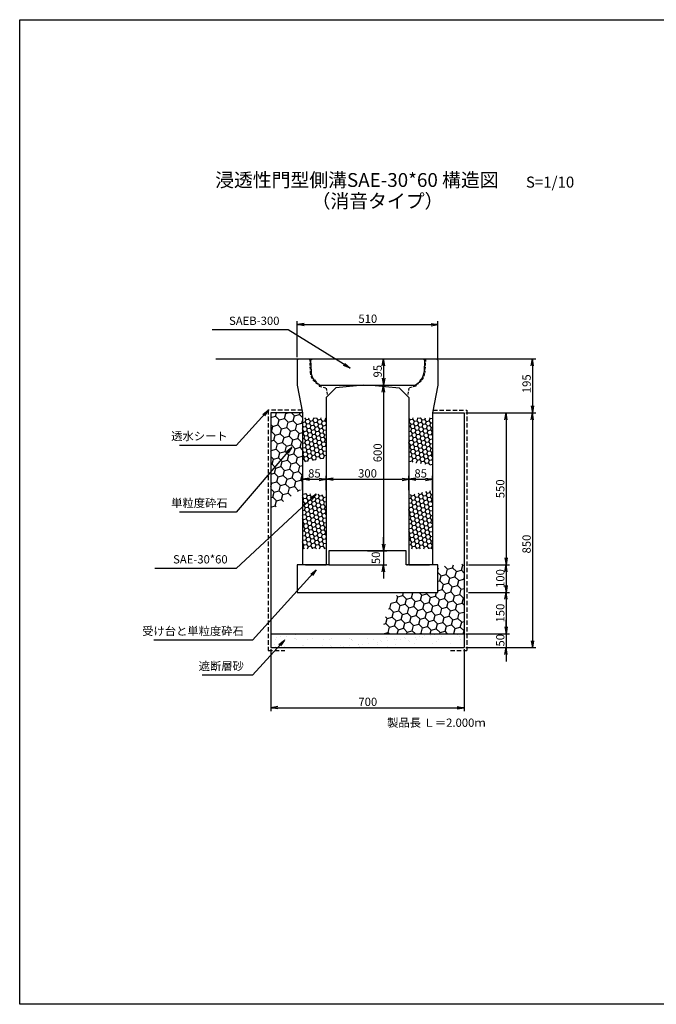
# Model space of a CAD drawing. Extents: x -638 to 7966, y -2400 to 2640.
# Drawn here: x -638 to 1668, y -924 to 2640 of the extents above; entities that cross this region are included whole.
import ezdxf

# ---------------------------------------------------------------- set-up
doc = ezdxf.new("R2010")
doc.units = 0
doc.linetypes.add('HIDDEN', pattern=[0.375, 0.25, -0.125])
doc.linetypes.add('HIDDEN2', pattern=[4.7625, 3.175, -1.5875])
doc.layers.get('0').update_dxf_attribs({"color": 250, "linetype": 'CONTINUOUS'})
doc.layers.get('DEFPOINTS').update_dxf_attribs({"color": 250, "linetype": 'CONTINUOUS'})
for name, color, linetype in [('KEIKAKU', 250, 'CONTINUOUS'), ('KIJUN', 250, 'CONTINUOUS'), ('KL', 5, 'HIDDEN'), ('saiseki', 250, 'CONTINUOUS'), ('sunpou', 250, 'CONTINUOUS'), ('TB', 250, 'HIDDEN2')]:
    doc.layers.add(name, color=color, linetype=linetype)
doc.styles.add('BIGFONT', font='simplex', dxfattribs={"bigfont": 'bigfont'})
doc.styles.get("Standard").update_dxf_attribs({"font": 'isocp.shx', "bigfont": 'bigfont.shx'})
doc.dimstyles.new('ISO-25', dxfattribs={"dimtxt": 2.5, "dimasz": 2.5, "dimexe": 1.25, "dimexo": 0.625, "dimtad": 1, "dimtih": 1, "dimdec": 4, "dimdsep": 46, "dimtxsty": 'STANDARD', "dimcen": 2.5, "dimadec": 0, "dimazin": 0, "dimtfac": 1, "dimtdec": 4, "dimtmove": 0, "dimatfit": 3, "dimfxl": 1, "dimtvp": 1, "dimtolj": 1, "dimtzin": 0, "dimarcsym": 0})
pattern_1 = [(10, (-790.471, -2099.596), (12.638036, 10.60457), [9.525, -19.05]), (130, (-790.471, -2099.596), (-15.502844, 5.642576), [9.525, -19.05]), (70, (-790.471, -2099.596), (-2.864808, 16.247145), [-19.05, 9.525])]

# ---------------------------------------------------------------- blocks, each defined once
blk = doc.blocks.new('_Open')
at = {"color": 0, "lineweight": -2}
for p, q in [((-1, 0.17), (0, 0)), ((-1, -0.17), (0, 0)), ((0, 0), (-1, 0))]:
    blk.add_line(p, q, dxfattribs=at)
blk = doc.blocks.new('*D31')
at = {"layer": 'DEFPOINTS', "color": 0}
for p in [(971.7, 1216.8), (971.7, 367), (1219, 367)]:
    blk.add_point(p, dxfattribs=at)
at = {"layer": 'sunpou'}
for p, q in [((977.9, 1216.8), (1231.5, 1216.8)), ((1219, 1191.8), (1219, 392)), ((977.9, 367), (1231.5, 367))]:
    blk.add_line(p, q, dxfattribs=at)
at = {"layer": 'sunpou', "xscale": 25, "yscale": 25, "zscale": 25}
for p, rotation in [((1219, 1216.8), 90), ((1219, 367), 270)]:
    blk.add_blockref('_Open', p, dxfattribs=dict(at, rotation=rotation))
at = {"layer": 'sunpou', "insert": (1197.8, 741.8), "char_height": 30, "attachment_point": 5, "rotation": 90, "style": 'BIGFONT'}
blk.add_mtext('\\A1;850', dxfattribs=at)
blk = doc.blocks.new('*D32')
at = {"layer": 'DEFPOINTS', "color": 0}
for p in [(971.7, 1216.8), (987.9, 666.8), (1123.6, 666.8)]:
    blk.add_point(p, dxfattribs=at)
at = {"layer": 'sunpou'}
for p, q in [((977.9, 1216.8), (1136.1, 1216.8)), ((1123.6, 1191.8), (1123.6, 691.8)), ((994.2, 666.8), (1136.1, 666.8))]:
    blk.add_line(p, q, dxfattribs=at)
at = {"layer": 'sunpou', "xscale": 25, "yscale": 25, "zscale": 25}
for p, rotation in [((1123.6, 1216.8), 90), ((1123.6, 666.8), 270)]:
    blk.add_blockref('_Open', p, dxfattribs=dict(at, rotation=rotation))
at = {"layer": 'sunpou', "insert": (1102.4, 941.8), "char_height": 30, "attachment_point": 5, "rotation": 90, "style": 'BIGFONT'}
blk.add_mtext('\\A1;550', dxfattribs=at)
blk = doc.blocks.new('*D33')
at = {"layer": 'DEFPOINTS', "color": 0}
for p in [(981.7, 566.8), (971.7, 417), (1123.6, 417)]:
    blk.add_point(p, dxfattribs=at)
at = {"layer": 'sunpou'}
for p, q in [((987.9, 566.8), (1136.1, 566.8)), ((1123.6, 541.8), (1123.6, 442)), ((977.9, 417), (1136.1, 417))]:
    blk.add_line(p, q, dxfattribs=at)
at = {"layer": 'sunpou', "xscale": 25, "yscale": 25, "zscale": 25}
for p, rotation in [((1123.6, 566.8), 90), ((1123.6, 417), 270)]:
    blk.add_blockref('_Open', p, dxfattribs=dict(at, rotation=rotation))
at = {"layer": 'sunpou', "insert": (1102.4, 491.9), "char_height": 30, "attachment_point": 5, "rotation": 90, "style": 'BIGFONT'}
blk.add_mtext('\\A1;150', dxfattribs=at)
blk = doc.blocks.new('*D34')
at = {"layer": 'DEFPOINTS', "color": 0}
for p in [(971.7, 417), (971.7, 367), (1123.6, 367)]:
    blk.add_point(p, dxfattribs=at)
at = {"layer": 'sunpou'}
for p, q in [((1123.6, 442), (1123.6, 467)), ((977.9, 417), (1136.1, 417)), ((1123.6, 417), (1123.6, 367)), ((977.9, 367), (1136.1, 367)), ((1123.6, 342), (1123.6, 317))]:
    blk.add_line(p, q, dxfattribs=at)
at = {"layer": 'sunpou', "xscale": 25, "yscale": 25, "zscale": 25}
for p, rotation in [((1123.6, 417), 270), ((1123.6, 367), 90)]:
    blk.add_blockref('_Open', p, dxfattribs=dict(at, rotation=rotation))
at = {"layer": 'sunpou', "insert": (1102.4, 393.5), "char_height": 30, "attachment_point": 5, "rotation": 90, "style": 'BIGFONT'}
blk.add_mtext('\\A1;50', dxfattribs=at)
blk = doc.blocks.new('*D35')
at = {"layer": 'DEFPOINTS', "color": 0}
for p in [(981.7, 666.8), (981.7, 566.8), (1123.6, 566.8)]:
    blk.add_point(p, dxfattribs=at)
at = {"layer": 'sunpou'}
for p, q in [((987.9, 666.8), (1136.1, 666.8)), ((1123.6, 641.8), (1123.6, 591.8)), ((987.9, 566.8), (1136.1, 566.8))]:
    blk.add_line(p, q, dxfattribs=at)
at = {"layer": 'sunpou', "xscale": 25, "yscale": 25, "zscale": 25}
for p, rotation in [((1123.6, 666.8), 90), ((1123.6, 566.8), 270)]:
    blk.add_blockref('_Open', p, dxfattribs=dict(at, rotation=rotation))
at = {"layer": 'sunpou', "insert": (1102.4, 616.8), "char_height": 30, "attachment_point": 5, "rotation": 90, "style": 'BIGFONT'}
blk.add_mtext('\\A1;100', dxfattribs=at)
blk = doc.blocks.new('*D36')
at = {"layer": 'DEFPOINTS', "color": 0}
for p in [(1021.7, 1411.8), (1119.5, 1216.8), (1219, 1216.8)]:
    blk.add_point(p, dxfattribs=at)
at = {"layer": 'sunpou'}
for p, q in [((1027.9, 1411.8), (1231.5, 1411.8)), ((1219, 1386.8), (1219, 1241.8)), ((1125.7, 1216.8), (1231.5, 1216.8))]:
    blk.add_line(p, q, dxfattribs=at)
at = {"layer": 'sunpou', "xscale": 25, "yscale": 25, "zscale": 25}
for p, rotation in [((1219, 1411.8), 90), ((1219, 1216.8), 270)]:
    blk.add_blockref('_Open', p, dxfattribs=dict(at, rotation=rotation))
at = {"layer": 'sunpou', "insert": (1197.8, 1322), "char_height": 30, "attachment_point": 5, "rotation": 90, "style": 'BIGFONT'}
blk.add_mtext('\\A1;195', dxfattribs=at)
blk = doc.blocks.new('*D37')
at = {"layer": 'DEFPOINTS', "color": 0}
for p in [(621.7, 1411.8), (621.7, 1316.8), (679.5, 1316.8)]:
    blk.add_point(p, dxfattribs=at)
at = {"layer": 'sunpou'}
for p, q in [((627.9, 1411.8), (692, 1411.8)), ((679.5, 1386.8), (679.5, 1341.8)), ((627.9, 1316.8), (692, 1316.8))]:
    blk.add_line(p, q, dxfattribs=at)
at = {"layer": 'sunpou', "xscale": 25, "yscale": 25, "zscale": 25}
for p, rotation in [((679.5, 1411.8), 90), ((679.5, 1316.8), 270)]:
    blk.add_blockref('_Open', p, dxfattribs=dict(at, rotation=rotation))
at = {"layer": 'sunpou', "insert": (658.3, 1367.5), "char_height": 30, "attachment_point": 5, "rotation": 90, "style": 'BIGFONT'}
blk.add_mtext('\\A1;95', dxfattribs=at)
blk = doc.blocks.new('*D38')
at = {"layer": 'DEFPOINTS', "color": 0}
for p in [(621.7, 1316.8), (621.7, 716.8), (679.5, 716.8)]:
    blk.add_point(p, dxfattribs=at)
at = {"layer": 'sunpou'}
for p, q in [((627.9, 1316.8), (692, 1316.8)), ((679.5, 1291.8), (679.5, 741.8)), ((627.9, 716.8), (692, 716.8))]:
    blk.add_line(p, q, dxfattribs=at)
at = {"layer": 'sunpou', "xscale": 25, "yscale": 25, "zscale": 25}
for p, rotation in [((679.5, 1316.8), 90), ((679.5, 716.8), 270)]:
    blk.add_blockref('_Open', p, dxfattribs=dict(at, rotation=rotation))
at = {"layer": 'sunpou', "insert": (658.3, 1072.1), "char_height": 30, "attachment_point": 5, "rotation": 90, "style": 'BIGFONT'}
blk.add_mtext('\\A1;600', dxfattribs=at)
blk = doc.blocks.new('*D39')
at = {"layer": 'DEFPOINTS', "color": 0}
for p in [(271.7, 367), (971.7, 367), (971.7, 149.4)]:
    blk.add_point(p, dxfattribs=at)
at = {"layer": 'sunpou'}
for p, q in [((271.7, 360.8), (271.7, 136.9)), ((971.7, 360.8), (971.7, 136.9)), ((296.7, 149.4), (946.7, 149.4))]:
    blk.add_line(p, q, dxfattribs=at)
at = {"layer": 'sunpou', "xscale": 25, "yscale": 25, "zscale": 25, "rotation": 180}
blk.add_blockref('_Open', (271.7, 149.4), dxfattribs=at)
at = {"layer": 'sunpou', "xscale": 25, "yscale": 25, "zscale": 25}
blk.add_blockref('_Open', (971.7, 149.4), dxfattribs=at)
at = {"layer": 'sunpou', "insert": (622.6, 170.6), "char_height": 30, "attachment_point": 5, "style": 'BIGFONT'}
blk.add_mtext('\\A1;700', dxfattribs=at)
blk = doc.blocks.new('*D40')
at = {"layer": 'DEFPOINTS', "color": 0}
for p in [(876.7, 1536.1), (366.7, 1411.8), (876.7, 1406.8)]:
    blk.add_point(p, dxfattribs=at)
at = {"layer": 'sunpou'}
for p, q in [((366.7, 1418), (366.7, 1548.6)), ((391.7, 1536.1), (851.7, 1536.1)), ((876.7, 1413), (876.7, 1548.6))]:
    blk.add_line(p, q, dxfattribs=at)
at = {"layer": 'sunpou', "xscale": 25, "yscale": 25, "zscale": 25, "rotation": 180}
blk.add_blockref('_Open', (366.7, 1536.1), dxfattribs=at)
at = {"layer": 'sunpou', "xscale": 25, "yscale": 25, "zscale": 25}
blk.add_blockref('_Open', (876.7, 1536.1), dxfattribs=at)
at = {"layer": 'sunpou', "insert": (622.6, 1557.4), "char_height": 30, "attachment_point": 5, "style": 'BIGFONT'}
blk.add_mtext('\\A1;510', dxfattribs=at)
blk = doc.blocks.new('*D41')
at = {"layer": 'DEFPOINTS', "color": 0}
for p in [(615.4, 716.8), (475.4, 666.8), (679.5, 666.8)]:
    blk.add_point(p, dxfattribs=at)
at = {"layer": 'sunpou'}
for p, q in [((679.5, 741.8), (679.5, 766.8)), ((621.7, 716.8), (692, 716.8)), ((679.5, 716.8), (679.5, 666.8)), ((481.7, 666.8), (692, 666.8)), ((679.5, 641.8), (679.5, 616.8))]:
    blk.add_line(p, q, dxfattribs=at)
at = {"layer": 'sunpou', "xscale": 25, "yscale": 25, "zscale": 25}
for p, rotation in [((679.5, 716.8), 270), ((679.5, 666.8), 90)]:
    blk.add_blockref('_Open', p, dxfattribs=dict(at, rotation=rotation))
at = {"layer": 'sunpou', "insert": (652, 691.8), "char_height": 30, "attachment_point": 5, "rotation": 90, "style": 'BIGFONT'}
blk.add_mtext('\\A1;50', dxfattribs=at)
blk = doc.blocks.new('*D42')
at = {"layer": 'DEFPOINTS', "color": 0}
for p in [(856.7, 976.4), (771.7, 931), (856.7, 931)]:
    blk.add_point(p, dxfattribs=at)
at = {"layer": 'sunpou'}
for p, q in [((771.7, 937.2), (771.7, 988.9)), ((796.7, 976.4), (831.7, 976.4)), ((856.7, 937.2), (856.7, 988.9))]:
    blk.add_line(p, q, dxfattribs=at)
at = {"layer": 'sunpou', "xscale": 25, "yscale": 25, "zscale": 25, "rotation": 180}
blk.add_blockref('_Open', (771.7, 976.4), dxfattribs=at)
at = {"layer": 'sunpou', "xscale": 25, "yscale": 25, "zscale": 25}
blk.add_blockref('_Open', (856.7, 976.4), dxfattribs=at)
at = {"layer": 'sunpou', "insert": (814.2, 997.6), "char_height": 30, "attachment_point": 5, "style": 'BIGFONT'}
blk.add_mtext('\\A1;85', dxfattribs=at)
blk = doc.blocks.new('*D43')
at = {"layer": 'DEFPOINTS', "color": 0}
for p in [(771.7, 976.4), (471.7, 931), (771.7, 931)]:
    blk.add_point(p, dxfattribs=at)
at = {"layer": 'sunpou'}
for p, q in [((471.7, 937.2), (471.7, 988.9)), ((496.7, 976.4), (746.7, 976.4)), ((771.7, 937.2), (771.7, 988.9))]:
    blk.add_line(p, q, dxfattribs=at)
at = {"layer": 'sunpou', "xscale": 25, "yscale": 25, "zscale": 25, "rotation": 180}
blk.add_blockref('_Open', (471.7, 976.4), dxfattribs=at)
at = {"layer": 'sunpou', "xscale": 25, "yscale": 25, "zscale": 25}
blk.add_blockref('_Open', (771.7, 976.4), dxfattribs=at)
at = {"layer": 'sunpou', "insert": (621.7, 997.6), "char_height": 30, "attachment_point": 5, "style": 'BIGFONT'}
blk.add_mtext('\\A1;300', dxfattribs=at)
blk = doc.blocks.new('*D44')
at = {"layer": 'DEFPOINTS', "color": 0}
for p in [(471.7, 976.4), (386.7, 931), (471.7, 931)]:
    blk.add_point(p, dxfattribs=at)
at = {"layer": 'sunpou'}
for p, q in [((386.7, 937.2), (386.7, 988.9)), ((411.7, 976.4), (446.7, 976.4)), ((471.7, 937.2), (471.7, 988.9))]:
    blk.add_line(p, q, dxfattribs=at)
at = {"layer": 'sunpou', "xscale": 25, "yscale": 25, "zscale": 25, "rotation": 180}
blk.add_blockref('_Open', (386.7, 976.4), dxfattribs=at)
at = {"layer": 'sunpou', "xscale": 25, "yscale": 25, "zscale": 25}
blk.add_blockref('_Open', (471.7, 976.4), dxfattribs=at)
at = {"layer": 'sunpou', "insert": (429.2, 997.6), "char_height": 30, "attachment_point": 5, "style": 'BIGFONT'}
blk.add_mtext('\\A1;85', dxfattribs=at)
blk = doc.blocks.new('SAEB300')
at = {"layer": 'KEIKAKU'}
blk.add_line((-206, 90), (-201, 95), dxfattribs=at)
at = {"layer": 'KEIKAKU', "ltscale": 3}
for p, q in [((-206, 90), (-204.6, 48.8)), ((-201, 95), (201, 95)), ((201, 95), (206, 90)), ((206, 90), (204.6, 48.8)), ((-194.7, 19.7), (-191.7, 20)), ((-191.7, 20), (-186.6, 10.8)), ((-175, 3), (-174, 0)), ((-174, 0), (174, 0)), ((175, 3), (174, 0)), ((191.7, 20), (186.6, 10.8)), ((194.7, 19.7), (191.7, 20))]:
    blk.add_line(p, q, dxfattribs=at)
for centre, start, end in [((-151.7, 50.6), 181.9092, 215.6884), ((151.7, 50.6), 324.3116, 358.0908), ((-151.7, 50.6), 228.6889, 243.868), ((151.7, 50.6), 296.132, 311.3111)]:
    blk.add_arc(centre, 53, start, end, dxfattribs=at)

msp = doc.modelspace()

# ---------------------------------------------------------------- hatches: boundary and pattern name
at = {"layer": 'saiseki'}
h = msp.add_hatch(dxfattribs=at)
h.set_pattern_fill('HONEY', color=256, scale=6, angle=15, style=0)
h.paths.add_polyline_path([(386.687, 1216.784), (271.687, 1216.784), (271.687, 863.47), (386.687, 943.874)])
h = msp.add_hatch(dxfattribs=at)
h.set_pattern_fill('HONEY', color=256, scale=3, angle=10, style=0)
h.set_pattern_definition(pattern_1)
h.paths.add_polyline_path([(471.687, 1198.565), (386.687, 1198.565), (386.687, 1037.033), (471.687, 1054.012)])
h.paths.add_polyline_path([(856.687, 1198.565), (771.687, 1198.565), (771.687, 1040.344), (856.687, 1027.408)])
h = msp.add_hatch(dxfattribs=at)
h.set_pattern_fill('HONEY', color=256, scale=3, angle=10, style=0)
h.set_pattern_definition(pattern_1)
h.paths.add_polyline_path([(471.687, 919.843), (386.687, 926.178), (386.687, 724.572), (471.687, 724.572)])
h.paths.add_polyline_path([(856.687, 936.689), (771.687, 919.92), (771.687, 724.572), (856.687, 724.572)])
h = msp.add_hatch(dxfattribs=at)
h.set_pattern_fill('HONEY', color=256, scale=6, angle=15, style=0)
h.set_pattern_definition([(15, (678.151, 417.028), (23.3314, 23.3314), [19.05, -38.1]), (135, (678.151, 417.028), (-31.8713, 8.5399), [19.05, -38.1]), (75, (678.151, 417.028), (-8.5399, 31.8713), [-38.1, 19.05])])
edge = h.paths.add_edge_path()
edge.add_ellipse((971.687, 417.028), major_axis=(-293.536, 0), ratio=0.85863672, start_angle=270, end_angle=291.720483)
edge.add_line((876.687, 655.504), (876.687, 566.784))
edge.add_line((876.687, 566.784), (735.585, 566.784))
edge.add_ellipse((971.687, 417.028), major_axis=(-293.536, 0), ratio=0.85863672, start_angle=327.613735, end_angle=360)
edge.add_line((678.151, 417.028), (971.687, 417.028))
edge.add_line((971.687, 417.028), (971.687, 669.069))
h = msp.add_hatch(dxfattribs=at)
h.set_pattern_fill('AR-SAND', color=256, style=0)
h.set_pattern_definition([(37.5, (-3316.23, -2570.116), (-1.60003, 48.94132), [0, -38.608, 0, -43.18, 0, -41.275]), (7.5, (-3316.23, -2570.116), (44.9523, 71.6825), [0, -20.828, 0, -34.798, 0, -13.335]), (327.5, (-3347.47, -2570.116), (79.09924, 0.14372), [0, -12.7, 0, -45.72, 0, -59.69]), (317.5, (-3347.47, -2570.116), (76.35565, 22.2929), [0, -6.35, 0, -29.972, 0, -34.29])])
h.paths.add_polyline_path([(971.687, 417.028), (621.687, 417.028), (621.687, 367.028), (971.687, 367.028)])
h.paths.add_polyline_path([(621.687, 417.028), (271.687, 417.028), (271.687, 367.028), (621.687, 367.028)])

# ---------------------------------------------------------------- linework, layer by layer
for p, q in [((71.687, 1411.784), (371.687, 1411.784)), ((871.687, 1411.784), (1171.687, 1411.784)), ((271.687, 1216.784), (271.687, 367.028)), ((386.687, 1216.784), (271.687, 1216.784)), ((856.687, 1216.784), (971.687, 1216.784)), ((971.687, 1216.784), (971.687, 367.028)), ((761.687, 716.784), (481.687, 716.784)), ((481.687, 716.784), (481.687, 666.784)), ((761.687, 666.784), (761.687, 716.784)), ((481.687, 666.784), (366.687, 666.784)), ((366.687, 666.784), (366.687, 566.784)), ((876.687, 666.784), (761.687, 666.784)), ((876.687, 566.784), (876.687, 666.784)), ((366.687, 566.784), (876.687, 566.784)), ((271.687, 417.028), (971.687, 417.028)), ((271.687, 367.028), (971.687, 367.028))]:
    msp.add_line(p, q)
at = {"layer": 'KEIKAKU'}
for p, q in [((396.687, 666.784), (471.687, 666.784)), ((771.687, 666.784), (846.687, 666.784))]:
    msp.add_line(p, q, dxfattribs=at)
msp.add_point((765.437, 666.784), dxfattribs=at)
at = {"layer": 'KIJUN', "ltscale": 3}
for p, q in [((366.687, 1406.784), (371.687, 1411.784)), ((366.687, 1406.784), (366.687, 1316.784)), ((876.687, 1406.784), (871.687, 1411.784)), ((876.687, 1406.784), (876.687, 1316.784)), ((366.687, 1316.784), (386.687, 1216.784)), ((506.687, 1306.784), (471.687, 1271.784)), ((606.687, 1316.784), (506.687, 1306.784)), ((636.687, 1316.784), (736.687, 1306.784)), ((736.687, 1306.784), (771.687, 1271.784)), ((876.687, 1316.784), (856.687, 1216.784)), ((471.687, 1271.784), (471.687, 666.784)), ((771.687, 1271.784), (771.687, 666.784)), ((386.687, 1216.784), (386.687, 666.784)), ((856.687, 1216.784), (856.687, 666.784))]:
    msp.add_line(p, q, dxfattribs=at)
at = {"layer": 'KIJUN', "linetype": 'ByBlock', "ltscale": 3}
for p, q in [((371.687, 1411.784), (871.687, 1411.784)), ((606.687, 1316.784), (636.687, 1316.784))]:
    msp.add_line(p, q, dxfattribs=at)
at = {"layer": 'KIJUN', "linetype": 'ByBlock', "lineweight": 5, "ltscale": 3}
for p, q in [((396.687, 666.784), (471.687, 666.784)), ((846.687, 666.784), (771.687, 666.784))]:
    msp.add_line(p, q, dxfattribs=at)
at = {"layer": 'KL', "color": 0, "linetype": 'ByBlock', "ltscale": 2}
msp.add_lwpolyline([(1881.687, 2639.779), (1881.687, -924.221), (-638.313, -924.221), (-638.313, 2639.779)], close=True, dxfattribs=at)
at = {"layer": 'sunpou'}
for p, q in [((321.414, 1516.594), (58.561, 1516.594)), ((121.27, 1099.032), (-59.272, 1099.032)), ((121.27, 856.834), (-59.272, 856.834)), ((121.27, 653.223), (-149.353, 653.223)), ((179.907, 393.459), (-152.545, 393.459)), ((179.907, 266.659), (22.331, 266.659))]:
    msp.add_line(p, q, dxfattribs=at)
at = {"layer": 'TB', "ltscale": 3}
for p, q in [((411.687, 1411.784), (414.249, 1363.11)), ((831.687, 1411.784), (829.126, 1363.11)), ((445.687, 1319.284), (446.687, 1313.284)), ((797.687, 1319.284), (796.687, 1313.284)), ((446.687, 1313.284), (471.687, 1306.404)), ((471.687, 1306.404), (476.687, 1276.784)), ((771.687, 1306.404), (766.687, 1276.784)), ((796.687, 1313.284), (771.687, 1306.404))]:
    msp.add_line(p, q, dxfattribs=at)
at = {"layer": 'TB', "ltscale": 5}
for p, q in [((261.687, 1226.784), (261.687, 357.028)), ((384.687, 1226.784), (261.687, 1226.784)), ((858.687, 1226.784), (981.687, 1226.784)), ((981.687, 1226.784), (981.687, 357.028)), ((261.687, 357.028), (321.687, 357.028)), ((921.687, 357.028), (981.687, 357.028))]:
    msp.add_line(p, q, dxfattribs=at)
at = {"layer": 'TB', "ltscale": 3}
for centre, start, end in [((464.18, 1365.738), 183.012788, 248.293447), ((779.195, 1365.738), 291.706553, 356.987212)]:
    msp.add_arc(centre, 50, start, end, dxfattribs=at)

# ---------------------------------------------------------------- block references
msp.add_blockref('SAEB300', (621.687, 1316.784))

# ---------------------------------------------------------------- texts
at = {"style": 'BIGFONT'}
for s, height, p in [('浸透性門型側溝SAE-30*60 構造図', 50, (69.679, 2034.537)), ('S=1/10', 40, (1195.362, 2031.832)), ('（消音タイプ）', 50, (419.054, 1958.372))]:
    msp.add_text(s, height=height, dxfattribs=at).set_placement(p)
at = {"insert": (692.605, 110.177), "char_height": 30, "width": 372.3, "attachment_point": 1, "style": 'BIGFONT'}
msp.add_mtext('{\\C1;製品長 Ｌ＝2.000ｍ}', dxfattribs=at)
at = {"layer": 'sunpou', "char_height": 30, "attachment_point": 9, "style": 'BIGFONT'}
for s, insert in [('SAEB-300', (302.664, 1525.547)), ('透水シート', (115.02, 1107.985)), ('単粒度砕石', (115.02, 865.788)), ('SAE-30*60', (115.02, 662.176)), ('受け台と単粒度砕石', (173.657, 402.413)), ('遮断層砂', (173.657, 275.612))]:
    msp.add_mtext(s, dxfattribs=dict(at, insert=insert))

# ---------------------------------------------------------------- dimensions: what is measured, and where the dimension line sits
at = {"layer": 'sunpou'}
for base, p1, p2, picture, middle in [((876.687, 1536.138), (366.687, 1411.784), (876.687, 1406.784), '*D40', (622.575, 1536.138)), ((971.687, 149.381), (271.687, 367.028), (971.687, 367.028), '*D39', (622.575, 149.381))]:
    dim = msp.add_linear_dim(base=base, p1=p1, p2=p2, dimstyle='ISO-25', override={"dimscale": 10, "dimtxt": 3, "dimtih": 0, "dimdec": 0, "dimtxsty": 'BIGFONT', "dimblk": 'Open', "dimclrd": 256, "dimclre": 256, "dimclrt": 256, "dimtdec": 0, "dimldrblk": 'Open', "dimlwd": -1, "dimlwe": -1}, dxfattribs=at)
    dim.commit()
    dim.dimension.update_dxf_attribs({"geometry": picture, "text_midpoint": middle, "dimtype": 160})
for base, p1, p2, override, picture, middle in [((679.542, 1316.784), (621.687, 1411.784), (621.687, 1316.784), {"dimscale": 10, "dimtxt": 3, "dimtih": 0, "dimdec": 0, "dimtxsty": 'BIGFONT', "dimblk": 'Open', "dimclrd": 256, "dimclre": 256, "dimclrt": 256, "dimtdec": 0, "dimldrblk": 'Open', "dimlwd": -1, "dimlwe": -1}, '*D37', (679.542, 1367.515)), ((1219.041, 1216.784), (1021.687, 1411.784), (1119.45, 1216.784), {"dimscale": 10, "dimtxt": 3, "dimtih": 0, "dimdec": 0, "dimtxsty": 'BIGFONT', "dimblk": 'Open', "dimclrd": 256, "dimclre": 256, "dimclrt": 256, "dimtdec": 0, "dimldrblk": 'Open', "dimlwd": -1, "dimlwe": -1}, '*D36', (1219.041, 1321.957)), ((679.542, 716.784), (621.687, 1316.784), (621.687, 716.784), {"dimscale": 10, "dimtxt": 3, "dimtih": 0, "dimdec": 0, "dimtxsty": 'BIGFONT', "dimblk": 'Open', "dimclrd": 256, "dimclre": 256, "dimclrt": 256, "dimtdec": 0, "dimtmove": 1, "dimldrblk": 'Open', "dimlwd": -1, "dimlwe": -1}, '*D38', (679.542, 1072.092)), ((1219.041, 367.028), (971.687, 1216.784), (971.687, 367.028), {"dimscale": 10, "dimtxt": 3, "dimtih": 0, "dimdec": 0, "dimtxsty": 'BIGFONT', "dimblk": 'Open', "dimclrd": 256, "dimclre": 256, "dimclrt": 256, "dimtdec": 0, "dimldrblk": 'Open', "dimlwd": -1, "dimlwe": -1}, '*D31', (1219.041, 741.784)), ((1123.634, 666.784), (971.687, 1216.784), (987.937, 666.784), {"dimscale": 10, "dimtxt": 3, "dimtih": 0, "dimdec": 0, "dimtxsty": 'BIGFONT', "dimblk": 'Open', "dimclrd": 256, "dimclre": 256, "dimclrt": 256, "dimtdec": 0, "dimldrblk": 'Open', "dimlwd": -1, "dimlwe": -1}, '*D32', (1123.634, 941.784)), ((679.542, 666.784), (615.437, 716.784), (475.437, 666.784), {"dimscale": 10, "dimtxt": 3, "dimtih": 0, "dimdec": 0, "dimtxsty": 'BIGFONT', "dimblk": 'Open', "dimclrd": 256, "dimclre": 256, "dimclrt": 256, "dimtdec": 0, "dimtmove": 1, "dimldrblk": 'Open', "dimlwd": -1, "dimlwe": -1}, '*D41', (673.292, 691.784)), ((1123.634, 367.028), (971.687, 417.028), (971.687, 367.028), {"dimscale": 10, "dimtxt": 3, "dimtih": 0, "dimdec": 0, "dimtxsty": 'BIGFONT', "dimblk": 'Open', "dimclrd": 256, "dimclre": 256, "dimclrt": 256, "dimtdec": 0, "dimtmove": 1, "dimldrblk": 'Open', "dimlwd": -1, "dimlwe": -1}, '*D34', (1123.634, 393.517))]:
    dim = msp.add_linear_dim(base=base, p1=p1, p2=p2, angle=90, dimstyle='ISO-25', override=override, dxfattribs=at)
    dim.commit()
    dim.dimension.update_dxf_attribs({"geometry": picture, "text_midpoint": middle, "dimtype": 160})
for base, p1, p2, picture, middle in [((471.687, 976.395), (386.687, 930.969), (471.687, 930.969), '*D44', (429.187, 997.645)), ((771.687, 976.395), (471.687, 930.969), (771.687, 930.969), '*D43', (621.687, 997.645)), ((856.687, 976.395), (771.687, 930.969), (856.687, 930.969), '*D42', (814.187, 997.645))]:
    dim = msp.add_linear_dim(base=base, p1=p1, p2=p2, dimstyle='ISO-25', override={"dimscale": 10, "dimtxt": 3, "dimtih": 0, "dimdec": 0, "dimtxsty": 'BIGFONT', "dimblk": 'Open', "dimclrd": 256, "dimclre": 256, "dimclrt": 256, "dimtdec": 0, "dimldrblk": 'Open', "dimlwd": -1, "dimlwe": -1}, dxfattribs=at)
    dim.commit()
    dim.dimension.update_dxf_attribs({"geometry": picture, "text_midpoint": middle})
for base, p1, p2, picture, middle in [((1123.634, 566.784), (981.687, 666.784), (981.687, 566.784), '*D35', (1102.384, 616.784)), ((1123.634, 417.028), (981.687, 566.784), (971.687, 417.028), '*D33', (1102.384, 491.906))]:
    dim = msp.add_linear_dim(base=base, p1=p1, p2=p2, angle=90, dimstyle='ISO-25', override={"dimscale": 10, "dimtxt": 3, "dimtih": 0, "dimdec": 0, "dimtxsty": 'BIGFONT', "dimblk": 'Open', "dimclrd": 256, "dimclre": 256, "dimclrt": 256, "dimtdec": 0, "dimtmove": 1, "dimldrblk": 'Open', "dimlwd": -1, "dimlwe": -1}, dxfattribs=at)
    dim.commit()
    dim.dimension.update_dxf_attribs({"geometry": picture, "text_midpoint": middle})

# ---------------------------------------------------------------- leaders
at = {"layer": 'sunpou', "annotation_type": 0, "has_hookline": 1, "hookline_direction": 1}
for points, text_width in [([(558.245, 1378.665), (333.914, 1516.594), (308.914, 1516.594)], 231.429), ([(261.687, 1226.784), (146.27, 1099.032), (121.27, 1099.032)], 166), ([(347.159, 1092.765), (146.27, 856.834), (121.27, 856.834)], 172), ([(435.326, 922.553), (146.27, 653.223), (121.27, 653.223)], 252.857), ([(435.742, 648.964), (204.907, 393.459), (179.907, 393.459)], 316), ([(320.325, 394.411), (204.907, 266.659), (179.907, 266.659)], 136)]:
    msp.add_leader(points, dimstyle='ISO-25', override={"dimscale": 10, "dimtxt": 3, "dimgap": 0.625, "dimtad": 0, "dimtih": 0, "dimdec": 0, "dimtxsty": 'BIGFONT', "dimclrd": 256, "dimclre": 256, "dimclrt": 256, "dimtdec": 0, "dimldrblk": 'Open', "dimlwd": -1, "dimlwe": -1}, dxfattribs=dict(at, text_width=text_width))

doc.saveas('drawing.dxf')
